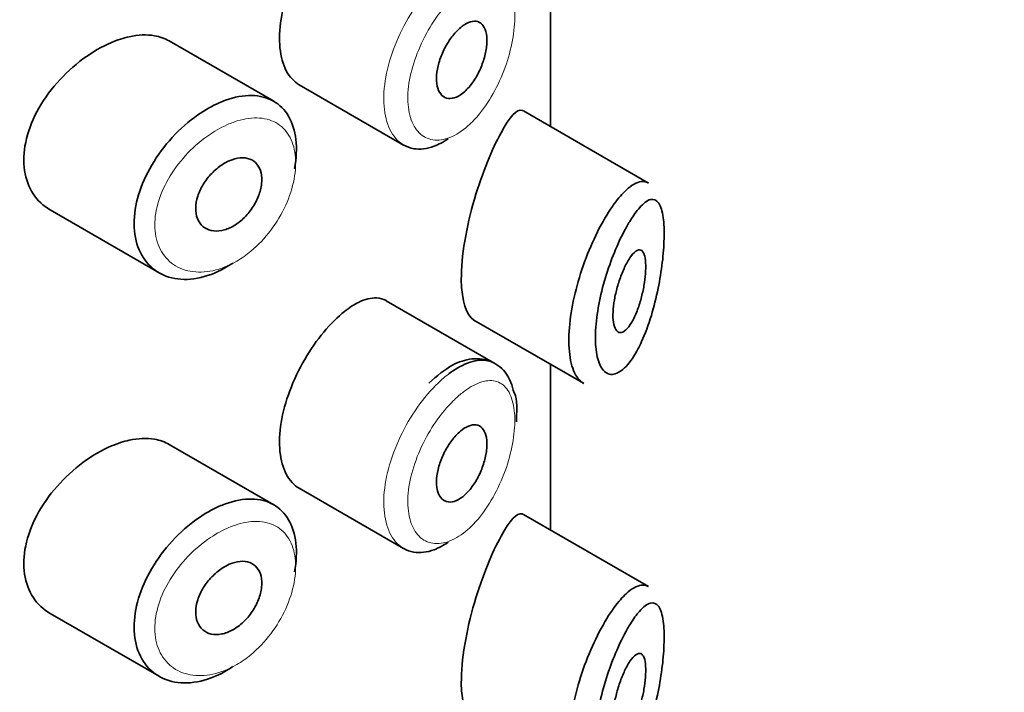
# Model space of a CAD drawing. Units: millimetres. Extents: x 0 to 2431, y 0 to 2736.
# Drawn here: x 1956 to 1968, y 967 to 976 of the extents above; entities that cross this region are included whole.
import ezdxf
from ezdxf import colors
from ezdxf.entities.mleader import LeaderData, LeaderLine
from ezdxf.math import Vec2, Vec3

# ---------------------------------------------------------------- set-up
doc = ezdxf.new("R2010")
doc.units = ezdxf.units.MM
doc.layers.add('DV6_Défaut', color=7, linetype='Continuous')
doc.layers.add('Défaut', color=7, linetype='Continuous')

# ---------------------------------------------------------------- blocks, each defined once
blk = doc.blocks.new('_DOT')
at = {"color": 0}
blk.add_line((0, 0), (-1, 0), dxfattribs=at)
at = {"color": 0, "const_width": 0.333}
blk.add_lwpolyline([(-0.1665, 0, 1), (0.1665, 0, 1)], format="xyb", close=True, dxfattribs=at)
blk = doc.blocks.new('SE5')
at = {"layer": 'DV6_Défaut', "color": 7, "linetype": 'Continuous', "lineweight": 35}
for p, q in [((1962.045, 976.32), (1962.045, 974.308)), ((1962.045, 974.308), (1962.045, 976.32)), ((1962.048, 974.307), (1962.048, 976.319)), ((1958.686, 974.615), (1957.416, 975.348)), ((1958.995, 974.815), (1960.263, 974.083)), ((1963.235, 973.621), (1961.717, 974.498)), ((1955.972, 973.295), (1957.293, 972.532)), ((1961.371, 971.431), (1960.051, 972.193)), ((1961.115, 971.958), (1962.445, 971.191)), ((1962.045, 971.422), (1962.045, 969.409)), ((1962.045, 969.409), (1962.045, 971.422)), ((1962.048, 969.408), (1962.048, 971.42)), ((1958.686, 969.716), (1957.416, 970.449)), ((1958.995, 969.916), (1960.263, 969.184)), ((1963.235, 968.722), (1961.717, 969.599)), ((1955.972, 968.396), (1957.293, 967.633))]:
    blk.add_line(p, q, dxfattribs=at)
for points, knots in [([(1959.545, 976.962), (1959.462, 976.896), (1959.375, 976.811), (1959.293, 976.712), (1959.211, 976.614), (1959.131, 976.499), (1959.061, 976.378), (1958.991, 976.258), (1958.929, 976.128), (1958.88, 975.999), (1958.832, 975.87), (1958.796, 975.738), (1958.775, 975.613), (1958.755, 975.489), (1958.75, 975.369), (1958.761, 975.262), (1958.771, 975.156), (1958.798, 975.061), (1958.838, 974.985), (1958.878, 974.91), (1958.932, 974.852), (1958.995, 974.815)], [0, 0, 0, 0, 0.144089, 0.144089, 0.144089, 0.288261, 0.288261, 0.288261, 0.431303, 0.431303, 0.431303, 0.573812, 0.573812, 0.573812, 0.716333, 0.716333, 0.716333, 0.858915, 0.858915, 0.858915, 1, 1, 1, 1]), ([(1960.974, 975.525), (1961.008, 975.551), (1961.043, 975.569), (1961.075, 975.579), (1961.107, 975.588), (1961.138, 975.589), (1961.164, 975.581), (1961.19, 975.572), (1961.213, 975.555), (1961.23, 975.529), (1961.248, 975.504), (1961.26, 975.471), (1961.267, 975.431), (1961.274, 975.392), (1961.275, 975.347), (1961.271, 975.299), (1961.267, 975.251), (1961.258, 975.198), (1961.243, 975.147), (1961.229, 975.094), (1961.209, 975.041), (1961.186, 974.991), (1961.163, 974.94), (1961.135, 974.891), (1961.104, 974.848), (1961.074, 974.805), (1961.04, 974.766), (1961.006, 974.735), (1960.972, 974.704), (1960.937, 974.68), (1960.903, 974.666), (1960.869, 974.651), (1960.835, 974.645), (1960.806, 974.649), (1960.776, 974.652), (1960.749, 974.665), (1960.728, 974.686), (1960.706, 974.707), (1960.689, 974.736), (1960.678, 974.772), (1960.667, 974.807), (1960.661, 974.849), (1960.662, 974.895), (1960.662, 974.941), (1960.669, 974.992), (1960.681, 975.043), (1960.694, 975.095), (1960.712, 975.148), (1960.734, 975.199), (1960.756, 975.25), (1960.783, 975.3), (1960.813, 975.346), (1960.843, 975.391), (1960.876, 975.433), (1960.91, 975.467), (1960.931, 975.489), (1960.952, 975.508), (1960.974, 975.525)], [0, 0, 0, 0, 0.05445, 0.05445, 0.05445, 0.108906, 0.108906, 0.108906, 0.16325, 0.16325, 0.16325, 0.217041, 0.217041, 0.217041, 0.270141, 0.270141, 0.270141, 0.322866, 0.322866, 0.322866, 0.375778, 0.375778, 0.375778, 0.429304, 0.429304, 0.429304, 0.483472, 0.483472, 0.483472, 0.537947, 0.537947, 0.537947, 0.592305, 0.592305, 0.592305, 0.646293, 0.646293, 0.646293, 0.699896, 0.699896, 0.699896, 0.753228, 0.753228, 0.753228, 0.806432, 0.806432, 0.806432, 0.859636, 0.859636, 0.859636, 0.912968, 0.912968, 0.912968, 0.966568, 0.966568, 0.966568, 1, 1, 1, 1]), ([(1957.417, 975.347), (1957.363, 975.378), (1957.302, 975.4), (1957.236, 975.411), (1957.144, 975.427), (1957.039, 975.422), (1956.93, 975.398), (1956.861, 975.383), (1956.789, 975.359), (1956.716, 975.329)], [0, 0, 0, 0, 0.3024847, 0.3024847, 0.3024847, 0.7289321, 0.7289321, 0.7289321, 1, 1, 1, 1]), ([(1956.716, 975.329), (1956.6, 975.28), (1956.481, 975.211), (1956.369, 975.128), (1956.257, 975.045), (1956.148, 974.946), (1956.054, 974.838), (1955.958, 974.729), (1955.874, 974.609), (1955.809, 974.486), (1955.745, 974.365), (1955.698, 974.238), (1955.673, 974.116), (1955.648, 973.997), (1955.644, 973.88), (1955.659, 973.774), (1955.675, 973.669), (1955.711, 973.573), (1955.763, 973.492), (1955.816, 973.411), (1955.888, 973.344), (1955.97, 973.296), (1955.971, 973.295), (1955.971, 973.295), (1955.972, 973.295)], [0, 0, 0, 0, 0.146029, 0.146029, 0.146029, 0.292012, 0.292012, 0.292012, 0.438511, 0.438511, 0.438511, 0.582747, 0.582747, 0.582747, 0.722801, 0.722801, 0.722801, 0.860375, 0.860375, 0.860375, 0.999282, 0.999282, 0.999282, 1, 1, 1, 1]), ([(1958.024, 974.596), (1958.049, 974.607), (1958.074, 974.617), (1958.099, 974.626), (1958.209, 974.666), (1958.318, 974.686), (1958.417, 974.684), (1958.514, 974.683), (1958.605, 974.66), (1958.681, 974.617), (1958.756, 974.575), (1958.82, 974.512), (1958.866, 974.433), (1958.912, 974.354), (1958.942, 974.257), (1958.954, 974.15), (1958.967, 974.043), (1958.961, 973.923), (1958.939, 973.8), (1958.939, 973.8), (1958.939, 973.8), (1958.939, 973.8)], [0, 0, 0, 0, 0.043024, 0.043024, 0.043024, 0.236668, 0.236668, 0.236668, 0.428604, 0.428604, 0.428604, 0.61926, 0.61926, 0.61926, 0.809423, 0.809423, 0.809423, 0.999505, 0.999505, 0.999505, 1, 1, 1, 1]), ([(1958.19, 972.651), (1958.171, 972.638), (1958.152, 972.626), (1958.133, 972.615), (1958.024, 972.548), (1957.909, 972.5), (1957.799, 972.475), (1957.689, 972.449), (1957.581, 972.445), (1957.483, 972.463), (1957.385, 972.481), (1957.295, 972.521), (1957.222, 972.581), (1957.148, 972.64), (1957.089, 972.719), (1957.05, 972.812), (1957.011, 972.904), (1956.991, 973.011), (1956.99, 973.125), (1956.99, 973.237), (1957.008, 973.358), (1957.045, 973.479), (1957.081, 973.6), (1957.136, 973.723), (1957.205, 973.84), (1957.274, 973.958), (1957.359, 974.073), (1957.453, 974.175), (1957.548, 974.278), (1957.654, 974.372), (1957.763, 974.448), (1957.849, 974.508), (1957.937, 974.558), (1958.024, 974.596)], [0, 0, 0, 0, 0.017449, 0.017449, 0.017449, 0.119134, 0.119134, 0.119134, 0.220734, 0.220734, 0.220734, 0.322825, 0.322825, 0.322825, 0.424432, 0.424432, 0.424432, 0.524325, 0.524325, 0.524325, 0.622544, 0.622544, 0.622544, 0.720541, 0.720541, 0.720541, 0.819895, 0.819895, 0.819895, 0.921048, 0.921048, 0.921048, 1, 1, 1, 1]), ([(1961.713, 974.5), (1961.71, 974.502), (1961.707, 974.503), (1961.64, 974.526), (1961.551, 974.425), (1961.445, 974.232)], [0, 0, 0, 0, 0.047915, 0.047915, 1, 1, 1, 1]), ([(1961.445, 974.232), (1961.339, 974.038), (1961.22, 973.755), (1961.025, 973.094), (1960.96, 972.729), (1960.966, 972.189), (1961.027, 972.01), (1961.116, 971.958)], [0, 0, 0, 0, 0.3413744, 0.3413744, 0.6827488, 0.6827488, 1, 1, 1, 1]), ([(1960.804, 974.159), (1960.746, 974.12), (1960.688, 974.09), (1960.632, 974.069), (1960.546, 974.037), (1960.461, 974.027), (1960.385, 974.039), (1960.342, 974.047), (1960.301, 974.061), (1960.264, 974.083)], [0, 0, 0, 0, 0.293078, 0.293078, 0.293078, 0.745259, 0.745259, 0.745259, 1, 1, 1, 1]), ([(1958.145, 973.892), (1958.19, 973.911), (1958.236, 973.924), (1958.278, 973.927), (1958.32, 973.931), (1958.36, 973.926), (1958.395, 973.913), (1958.429, 973.9), (1958.459, 973.879), (1958.482, 973.851), (1958.505, 973.822), (1958.522, 973.787), (1958.531, 973.747), (1958.541, 973.706), (1958.543, 973.661), (1958.538, 973.613), (1958.532, 973.565), (1958.52, 973.515), (1958.501, 973.465), (1958.481, 973.415), (1958.455, 973.365), (1958.424, 973.319), (1958.393, 973.272), (1958.356, 973.229), (1958.316, 973.191), (1958.276, 973.153), (1958.232, 973.121), (1958.188, 973.096), (1958.143, 973.072), (1958.097, 973.054), (1958.053, 973.046), (1958.009, 973.037), (1957.965, 973.037), (1957.927, 973.045), (1957.888, 973.054), (1957.853, 973.071), (1957.824, 973.096), (1957.796, 973.121), (1957.773, 973.153), (1957.759, 973.191), (1957.744, 973.228), (1957.737, 973.272), (1957.738, 973.317), (1957.739, 973.363), (1957.748, 973.412), (1957.763, 973.461), (1957.779, 973.51), (1957.802, 973.559), (1957.83, 973.606), (1957.859, 973.653), (1957.894, 973.699), (1957.933, 973.739), (1957.972, 973.779), (1958.015, 973.815), (1958.059, 973.844), (1958.087, 973.863), (1958.116, 973.879), (1958.145, 973.892)], [0, 0, 0, 0, 0.054135, 0.054135, 0.054135, 0.10829, 0.10829, 0.10829, 0.162155, 0.162155, 0.162155, 0.21566, 0.21566, 0.21566, 0.26894, 0.26894, 0.26894, 0.322132, 0.322132, 0.322132, 0.375363, 0.375363, 0.375363, 0.428763, 0.428763, 0.428763, 0.482472, 0.482472, 0.482472, 0.536578, 0.536578, 0.536578, 0.591006, 0.591006, 0.591006, 0.645443, 0.645443, 0.645443, 0.699447, 0.699447, 0.699447, 0.752756, 0.752756, 0.752756, 0.805545, 0.805545, 0.805545, 0.858337, 0.858337, 0.858337, 0.911642, 0.911642, 0.911642, 0.965627, 0.965627, 0.965627, 1, 1, 1, 1]), ([(1962.82, 973.369), (1962.87, 973.437), (1962.92, 973.494), (1962.967, 973.538), (1963.032, 973.597), (1963.093, 973.632), (1963.146, 973.639), (1963.177, 973.643), (1963.205, 973.638), (1963.231, 973.623)], [0, 0, 0, 0, 0.316385, 0.316385, 0.316385, 0.751109, 0.751109, 0.751109, 1, 1, 1, 1]), ([(1962.449, 971.188), (1962.411, 971.21), (1962.378, 971.246), (1962.351, 971.295), (1962.317, 971.357), (1962.292, 971.441), (1962.279, 971.541), (1962.267, 971.636), (1962.266, 971.747), (1962.275, 971.866), (1962.284, 971.983), (1962.304, 972.109), (1962.333, 972.235), (1962.361, 972.363), (1962.399, 972.493), (1962.443, 972.618), (1962.488, 972.746), (1962.54, 972.872), (1962.595, 972.985), (1962.653, 973.104), (1962.714, 973.213), (1962.775, 973.304), (1962.79, 973.327), (1962.805, 973.348), (1962.82, 973.369)], [0, 0, 0, 0, 0.115919, 0.115919, 0.115919, 0.261854, 0.261854, 0.261854, 0.400575, 0.400575, 0.400575, 0.536338, 0.536338, 0.536338, 0.673073, 0.673073, 0.673073, 0.814439, 0.814439, 0.814439, 0.96376, 0.96376, 0.96376, 1, 1, 1, 1]), ([(1963.016, 973.169), (1963.005, 973.151), (1962.993, 973.132), (1962.982, 973.112), (1962.933, 973.027), (1962.883, 972.925), (1962.836, 972.814), (1962.797, 972.721), (1962.759, 972.619), (1962.726, 972.515), (1962.693, 972.408), (1962.663, 972.296), (1962.641, 972.187), (1962.619, 972.08), (1962.603, 971.973), (1962.596, 971.874), (1962.588, 971.774), (1962.589, 971.68), (1962.599, 971.601), (1962.609, 971.518), (1962.628, 971.448), (1962.655, 971.399), (1962.683, 971.345), (1962.721, 971.312), (1962.763, 971.302), (1962.807, 971.292), (1962.857, 971.307), (1962.907, 971.345), (1962.958, 971.382), (1963.01, 971.443), (1963.059, 971.521), (1963.091, 971.572), (1963.123, 971.632), (1963.153, 971.697), (1963.196, 971.791), (1963.236, 971.899), (1963.271, 972.015), (1963.302, 972.118), (1963.33, 972.23), (1963.353, 972.344), (1963.374, 972.447), (1963.391, 972.555), (1963.404, 972.657), (1963.416, 972.758), (1963.423, 972.858), (1963.425, 972.947), (1963.428, 973.044), (1963.424, 973.131), (1963.414, 973.201), (1963.403, 973.281), (1963.385, 973.341), (1963.36, 973.378), (1963.333, 973.417), (1963.299, 973.431), (1963.259, 973.421), (1963.22, 973.411), (1963.175, 973.376), (1963.126, 973.321), (1963.091, 973.281), (1963.054, 973.23), (1963.016, 973.169)], [0, 0, 0, 0, 0.013251, 0.013251, 0.013251, 0.070711, 0.070711, 0.070711, 0.118518, 0.118518, 0.118518, 0.167246, 0.167246, 0.167246, 0.215231, 0.215231, 0.215231, 0.264122, 0.264122, 0.264122, 0.315761, 0.315761, 0.315761, 0.371739, 0.371739, 0.371739, 0.431405, 0.431405, 0.431405, 0.491009, 0.491009, 0.491009, 0.529995, 0.529995, 0.529995, 0.585981, 0.585981, 0.585981, 0.636056, 0.636056, 0.636056, 0.681871, 0.681871, 0.681871, 0.726981, 0.726981, 0.726981, 0.776094, 0.776094, 0.776094, 0.832297, 0.832297, 0.832297, 0.893589, 0.893589, 0.893589, 0.955112, 0.955112, 0.955112, 1, 1, 1, 1]), ([(1963.011, 972.715), (1963.036, 972.751), (1963.06, 972.778), (1963.082, 972.793), (1963.104, 972.809), (1963.124, 972.815), (1963.142, 972.808), (1963.159, 972.802), (1963.173, 972.784), (1963.183, 972.756), (1963.193, 972.73), (1963.199, 972.695), (1963.201, 972.652), (1963.204, 972.614), (1963.203, 972.569), (1963.199, 972.521), (1963.196, 972.475), (1963.19, 972.425), (1963.181, 972.376), (1963.172, 972.324), (1963.16, 972.272), (1963.147, 972.222), (1963.132, 972.168), (1963.115, 972.116), (1963.097, 972.069), (1963.077, 972.018), (1963.055, 971.971), (1963.033, 971.933), (1963.009, 971.892), (1962.984, 971.859), (1962.96, 971.838), (1962.936, 971.816), (1962.912, 971.805), (1962.891, 971.806), (1962.871, 971.807), (1962.853, 971.819), (1962.839, 971.842), (1962.826, 971.863), (1962.816, 971.894), (1962.81, 971.932), (1962.805, 971.968), (1962.803, 972.011), (1962.806, 972.058), (1962.808, 972.103), (1962.813, 972.153), (1962.822, 972.203), (1962.831, 972.254), (1962.843, 972.307), (1962.857, 972.357), (1962.872, 972.41), (1962.889, 972.462), (1962.908, 972.51), (1962.928, 972.561), (1962.949, 972.608), (1962.971, 972.648), (1962.984, 972.673), (1962.998, 972.695), (1963.011, 972.715)], [0, 0, 0, 0, 0.060716, 0.060716, 0.060716, 0.121568, 0.121568, 0.121568, 0.179922, 0.179922, 0.179922, 0.232679, 0.232679, 0.232679, 0.280567, 0.280567, 0.280567, 0.326857, 0.326857, 0.326857, 0.374918, 0.374918, 0.374918, 0.427078, 0.427078, 0.427078, 0.484114, 0.484114, 0.484114, 0.54468, 0.54468, 0.54468, 0.605515, 0.605515, 0.605515, 0.66322, 0.66322, 0.66322, 0.716362, 0.716362, 0.716362, 0.765816, 0.765816, 0.765816, 0.813612, 0.813612, 0.813612, 0.861897, 0.861897, 0.861897, 0.912499, 0.912499, 0.912499, 0.966706, 0.966706, 0.966706, 1, 1, 1, 1]), ([(1960.05, 972.194), (1960.016, 972.214), (1959.977, 972.225), (1959.935, 972.227), (1959.869, 972.231), (1959.794, 972.212), (1959.714, 972.173), (1959.66, 972.146), (1959.603, 972.109), (1959.545, 972.063)], [0, 0, 0, 0, 0.272678, 0.272678, 0.272678, 0.705769, 0.705769, 0.705769, 1, 1, 1, 1]), ([(1959.545, 972.063), (1959.462, 971.997), (1959.375, 971.912), (1959.293, 971.813), (1959.211, 971.715), (1959.131, 971.6), (1959.061, 971.479), (1958.991, 971.359), (1958.929, 971.229), (1958.88, 971.1), (1958.832, 970.971), (1958.796, 970.839), (1958.775, 970.714), (1958.755, 970.59), (1958.75, 970.47), (1958.761, 970.363), (1958.771, 970.257), (1958.798, 970.162), (1958.838, 970.086), (1958.878, 970.011), (1958.932, 969.953), (1958.995, 969.916)], [0, 0, 0, 0, 0.144089, 0.144089, 0.144089, 0.288261, 0.288261, 0.288261, 0.431303, 0.431303, 0.431303, 0.573812, 0.573812, 0.573812, 0.716333, 0.716333, 0.716333, 0.858915, 0.858915, 0.858915, 1, 1, 1, 1]), ([(1961.603, 971.076), (1961.579, 971.165), (1961.533, 971.314), (1961.335, 971.475), (1961.091, 971.505), (1960.829, 971.416), (1960.67, 971.283), (1960.567, 971.191)], [0, 0, 0, 0, 0.186108, 0.37254, 0.564912, 0.753066, 1, 1, 1, 1]), ([(1960.814, 971.308), (1960.858, 971.341), (1960.901, 971.369), (1960.943, 971.392), (1961.03, 971.439), (1961.114, 971.466), (1961.189, 971.471), (1961.256, 971.475), (1961.318, 971.462), (1961.371, 971.431)], [0, 0, 0, 0, 0.204686, 0.204686, 0.204686, 0.624815, 0.624815, 0.624815, 1, 1, 1, 1]), ([(1960.974, 970.626), (1961.008, 970.652), (1961.043, 970.67), (1961.075, 970.68), (1961.107, 970.689), (1961.138, 970.69), (1961.164, 970.682), (1961.19, 970.673), (1961.213, 970.656), (1961.23, 970.63), (1961.248, 970.605), (1961.26, 970.572), (1961.267, 970.532), (1961.274, 970.493), (1961.275, 970.448), (1961.271, 970.4), (1961.267, 970.352), (1961.258, 970.299), (1961.243, 970.248), (1961.229, 970.195), (1961.209, 970.142), (1961.186, 970.092), (1961.163, 970.041), (1961.135, 969.992), (1961.104, 969.949), (1961.074, 969.906), (1961.04, 969.867), (1961.006, 969.836), (1960.972, 969.805), (1960.937, 969.781), (1960.903, 969.767), (1960.869, 969.752), (1960.835, 969.746), (1960.806, 969.75), (1960.776, 969.753), (1960.749, 969.766), (1960.728, 969.787), (1960.706, 969.808), (1960.689, 969.837), (1960.678, 969.873), (1960.667, 969.908), (1960.661, 969.95), (1960.662, 969.996), (1960.662, 970.042), (1960.669, 970.093), (1960.681, 970.144), (1960.694, 970.196), (1960.712, 970.249), (1960.734, 970.3), (1960.756, 970.351), (1960.783, 970.401), (1960.813, 970.447), (1960.843, 970.492), (1960.876, 970.534), (1960.91, 970.568), (1960.931, 970.59), (1960.952, 970.609), (1960.974, 970.626)], [0, 0, 0, 0, 0.05445, 0.05445, 0.05445, 0.108906, 0.108906, 0.108906, 0.16325, 0.16325, 0.16325, 0.217041, 0.217041, 0.217041, 0.270141, 0.270141, 0.270141, 0.322866, 0.322866, 0.322866, 0.375778, 0.375778, 0.375778, 0.429304, 0.429304, 0.429304, 0.483472, 0.483472, 0.483472, 0.537947, 0.537947, 0.537947, 0.592305, 0.592305, 0.592305, 0.646293, 0.646293, 0.646293, 0.699896, 0.699896, 0.699896, 0.753228, 0.753228, 0.753228, 0.806432, 0.806432, 0.806432, 0.859636, 0.859636, 0.859636, 0.912968, 0.912968, 0.912968, 0.966568, 0.966568, 0.966568, 1, 1, 1, 1]), ([(1957.417, 970.448), (1957.363, 970.479), (1957.302, 970.501), (1957.236, 970.512), (1957.144, 970.528), (1957.039, 970.523), (1956.93, 970.499), (1956.861, 970.484), (1956.789, 970.46), (1956.716, 970.43)], [0, 0, 0, 0, 0.302485, 0.302485, 0.302485, 0.728932, 0.728932, 0.728932, 1, 1, 1, 1]), ([(1956.716, 970.43), (1956.6, 970.381), (1956.481, 970.312), (1956.369, 970.229), (1956.257, 970.146), (1956.148, 970.047), (1956.054, 969.939), (1955.958, 969.83), (1955.874, 969.71), (1955.809, 969.587), (1955.745, 969.466), (1955.698, 969.339), (1955.673, 969.217), (1955.648, 969.098), (1955.644, 968.981), (1955.659, 968.875), (1955.675, 968.77), (1955.711, 968.674), (1955.763, 968.593), (1955.816, 968.512), (1955.888, 968.445), (1955.97, 968.397), (1955.971, 968.396), (1955.971, 968.396), (1955.972, 968.396)], [0, 0, 0, 0, 0.146029, 0.146029, 0.146029, 0.292012, 0.292012, 0.292012, 0.438511, 0.438511, 0.438511, 0.582747, 0.582747, 0.582747, 0.722801, 0.722801, 0.722801, 0.860375, 0.860375, 0.860375, 0.999282, 0.999282, 0.999282, 1, 1, 1, 1]), ([(1958.024, 969.697), (1958.049, 969.708), (1958.074, 969.718), (1958.099, 969.727), (1958.209, 969.767), (1958.318, 969.787), (1958.417, 969.785), (1958.514, 969.784), (1958.605, 969.761), (1958.681, 969.718), (1958.756, 969.676), (1958.82, 969.613), (1958.866, 969.534), (1958.912, 969.455), (1958.942, 969.358), (1958.954, 969.251), (1958.967, 969.144), (1958.961, 969.024), (1958.939, 968.902), (1958.939, 968.901), (1958.939, 968.901), (1958.939, 968.901)], [0, 0, 0, 0, 0.043024, 0.043024, 0.043024, 0.236668, 0.236668, 0.236668, 0.428604, 0.428604, 0.428604, 0.61926, 0.61926, 0.61926, 0.809423, 0.809423, 0.809423, 0.999505, 0.999505, 0.999505, 1, 1, 1, 1]), ([(1958.19, 967.752), (1958.171, 967.739), (1958.152, 967.727), (1958.133, 967.716), (1958.024, 967.649), (1957.909, 967.601), (1957.799, 967.576), (1957.689, 967.55), (1957.581, 967.546), (1957.483, 967.564), (1957.385, 967.582), (1957.295, 967.623), (1957.222, 967.682), (1957.148, 967.741), (1957.089, 967.82), (1957.05, 967.913), (1957.011, 968.005), (1956.991, 968.112), (1956.99, 968.226), (1956.99, 968.338), (1957.008, 968.459), (1957.045, 968.58), (1957.081, 968.701), (1957.136, 968.824), (1957.205, 968.941), (1957.274, 969.059), (1957.359, 969.174), (1957.453, 969.276), (1957.548, 969.379), (1957.654, 969.473), (1957.763, 969.549), (1957.849, 969.609), (1957.937, 969.659), (1958.024, 969.697)], [0, 0, 0, 0, 0.017449, 0.017449, 0.017449, 0.119134, 0.119134, 0.119134, 0.220734, 0.220734, 0.220734, 0.322825, 0.322825, 0.322825, 0.424432, 0.424432, 0.424432, 0.524325, 0.524325, 0.524325, 0.622544, 0.622544, 0.622544, 0.720541, 0.720541, 0.720541, 0.819895, 0.819895, 0.819895, 0.921048, 0.921048, 0.921048, 1, 1, 1, 1]), ([(1961.713, 969.601), (1961.71, 969.603), (1961.707, 969.604), (1961.64, 969.627), (1961.551, 969.526), (1961.445, 969.333)], [0, 0, 0, 0, 0.047915, 0.047915, 1, 1, 1, 1]), ([(1961.445, 969.333), (1961.339, 969.139), (1961.22, 968.856), (1961.025, 968.195), (1960.96, 967.83), (1960.966, 967.29), (1961.027, 967.111), (1961.116, 967.059)], [0, 0, 0, 0, 0.341374, 0.341374, 0.682749, 0.682749, 1, 1, 1, 1]), ([(1960.804, 969.26), (1960.746, 969.221), (1960.688, 969.191), (1960.632, 969.17), (1960.546, 969.138), (1960.461, 969.128), (1960.385, 969.14), (1960.342, 969.148), (1960.301, 969.162), (1960.264, 969.184)], [0, 0, 0, 0, 0.293078, 0.293078, 0.293078, 0.745259, 0.745259, 0.745259, 1, 1, 1, 1]), ([(1958.145, 968.993), (1958.19, 969.012), (1958.236, 969.025), (1958.278, 969.028), (1958.32, 969.032), (1958.36, 969.027), (1958.395, 969.014), (1958.429, 969.001), (1958.459, 968.98), (1958.482, 968.952), (1958.505, 968.923), (1958.522, 968.888), (1958.531, 968.848), (1958.541, 968.807), (1958.543, 968.762), (1958.538, 968.714), (1958.532, 968.666), (1958.52, 968.616), (1958.501, 968.566), (1958.481, 968.516), (1958.455, 968.466), (1958.424, 968.42), (1958.393, 968.373), (1958.356, 968.33), (1958.316, 968.292), (1958.276, 968.254), (1958.232, 968.222), (1958.188, 968.197), (1958.143, 968.173), (1958.097, 968.155), (1958.053, 968.147), (1958.009, 968.138), (1957.965, 968.138), (1957.927, 968.146), (1957.888, 968.155), (1957.853, 968.172), (1957.824, 968.197), (1957.796, 968.222), (1957.773, 968.254), (1957.759, 968.292), (1957.744, 968.329), (1957.737, 968.373), (1957.738, 968.418), (1957.739, 968.464), (1957.748, 968.513), (1957.763, 968.562), (1957.779, 968.611), (1957.802, 968.66), (1957.83, 968.707), (1957.859, 968.754), (1957.894, 968.8), (1957.933, 968.84), (1957.972, 968.88), (1958.015, 968.916), (1958.059, 968.945), (1958.087, 968.964), (1958.116, 968.98), (1958.145, 968.993)], [0, 0, 0, 0, 0.054135, 0.054135, 0.054135, 0.10829, 0.10829, 0.10829, 0.162155, 0.162155, 0.162155, 0.21566, 0.21566, 0.21566, 0.26894, 0.26894, 0.26894, 0.322132, 0.322132, 0.322132, 0.375363, 0.375363, 0.375363, 0.428763, 0.428763, 0.428763, 0.482472, 0.482472, 0.482472, 0.536578, 0.536578, 0.536578, 0.591006, 0.591006, 0.591006, 0.645443, 0.645443, 0.645443, 0.699447, 0.699447, 0.699447, 0.752756, 0.752756, 0.752756, 0.805545, 0.805545, 0.805545, 0.858337, 0.858337, 0.858337, 0.911642, 0.911642, 0.911642, 0.965627, 0.965627, 0.965627, 1, 1, 1, 1]), ([(1962.82, 968.47), (1962.87, 968.538), (1962.92, 968.595), (1962.967, 968.639), (1963.032, 968.698), (1963.093, 968.733), (1963.146, 968.74), (1963.177, 968.744), (1963.205, 968.739), (1963.231, 968.724)], [0, 0, 0, 0, 0.316385, 0.316385, 0.316385, 0.751109, 0.751109, 0.751109, 1, 1, 1, 1]), ([(1962.449, 966.29), (1962.411, 966.311), (1962.378, 966.347), (1962.351, 966.396), (1962.317, 966.458), (1962.292, 966.542), (1962.279, 966.642), (1962.267, 966.737), (1962.266, 966.848), (1962.275, 966.967), (1962.284, 967.084), (1962.304, 967.21), (1962.333, 967.336), (1962.361, 967.464), (1962.399, 967.594), (1962.443, 967.719), (1962.488, 967.847), (1962.54, 967.973), (1962.595, 968.086), (1962.653, 968.205), (1962.714, 968.314), (1962.775, 968.405), (1962.79, 968.428), (1962.805, 968.449), (1962.82, 968.47)], [0, 0, 0, 0, 0.115919, 0.115919, 0.115919, 0.2618543, 0.2618543, 0.2618543, 0.4005746, 0.4005746, 0.4005746, 0.5363385, 0.5363385, 0.5363385, 0.6730734, 0.6730734, 0.6730734, 0.8144386, 0.8144386, 0.8144386, 0.9637603, 0.9637603, 0.9637603, 1, 1, 1, 1]), ([(1963.016, 968.27), (1963.005, 968.252), (1962.993, 968.233), (1962.982, 968.213), (1962.933, 968.128), (1962.883, 968.026), (1962.836, 967.915), (1962.797, 967.822), (1962.759, 967.72), (1962.726, 967.616), (1962.693, 967.509), (1962.663, 967.397), (1962.641, 967.288), (1962.619, 967.181), (1962.603, 967.074), (1962.596, 966.975), (1962.588, 966.875), (1962.589, 966.781), (1962.599, 966.702), (1962.609, 966.619), (1962.628, 966.549), (1962.655, 966.5), (1962.683, 966.446), (1962.721, 966.413), (1962.763, 966.403), (1962.807, 966.393), (1962.857, 966.408), (1962.907, 966.446), (1962.958, 966.483), (1963.01, 966.544), (1963.059, 966.622), (1963.091, 966.673), (1963.123, 966.733), (1963.153, 966.798), (1963.196, 966.892), (1963.236, 967), (1963.271, 967.116), (1963.302, 967.219), (1963.33, 967.331), (1963.353, 967.445), (1963.374, 967.548), (1963.391, 967.656), (1963.404, 967.758), (1963.416, 967.859), (1963.423, 967.959), (1963.425, 968.048), (1963.428, 968.145), (1963.424, 968.232), (1963.414, 968.302), (1963.403, 968.382), (1963.385, 968.442), (1963.36, 968.479), (1963.333, 968.518), (1963.299, 968.532), (1963.259, 968.522), (1963.22, 968.512), (1963.175, 968.477), (1963.126, 968.422), (1963.091, 968.382), (1963.054, 968.331), (1963.016, 968.27)], [0, 0, 0, 0, 0.013251, 0.013251, 0.013251, 0.070711, 0.070711, 0.070711, 0.118518, 0.118518, 0.118518, 0.167246, 0.167246, 0.167246, 0.215231, 0.215231, 0.215231, 0.264122, 0.264122, 0.264122, 0.315761, 0.315761, 0.315761, 0.371739, 0.371739, 0.371739, 0.431405, 0.431405, 0.431405, 0.491009, 0.491009, 0.491009, 0.529995, 0.529995, 0.529995, 0.585981, 0.585981, 0.585981, 0.636056, 0.636056, 0.636056, 0.681871, 0.681871, 0.681871, 0.726981, 0.726981, 0.726981, 0.776094, 0.776094, 0.776094, 0.832297, 0.832297, 0.832297, 0.893589, 0.893589, 0.893589, 0.955112, 0.955112, 0.955112, 1, 1, 1, 1]), ([(1963.011, 967.816), (1963.036, 967.852), (1963.06, 967.879), (1963.082, 967.894), (1963.104, 967.91), (1963.124, 967.916), (1963.142, 967.909), (1963.159, 967.903), (1963.173, 967.885), (1963.183, 967.857), (1963.193, 967.831), (1963.199, 967.796), (1963.201, 967.753), (1963.204, 967.715), (1963.203, 967.67), (1963.199, 967.622), (1963.196, 967.576), (1963.19, 967.526), (1963.181, 967.477), (1963.172, 967.425), (1963.16, 967.373), (1963.147, 967.323), (1963.132, 967.269), (1963.115, 967.217), (1963.097, 967.17), (1963.077, 967.119), (1963.055, 967.072), (1963.033, 967.034), (1963.009, 966.993), (1962.984, 966.96), (1962.96, 966.939), (1962.936, 966.917), (1962.912, 966.906), (1962.891, 966.907), (1962.871, 966.908), (1962.853, 966.92), (1962.839, 966.943), (1962.826, 966.964), (1962.816, 966.995), (1962.81, 967.033), (1962.805, 967.069), (1962.803, 967.112), (1962.806, 967.159), (1962.808, 967.204), (1962.813, 967.254), (1962.822, 967.304), (1962.831, 967.355), (1962.843, 967.408), (1962.857, 967.458), (1962.872, 967.511), (1962.889, 967.563), (1962.908, 967.611), (1962.928, 967.662), (1962.949, 967.709), (1962.971, 967.749), (1962.984, 967.774), (1962.998, 967.796), (1963.011, 967.816)], [0, 0, 0, 0, 0.060716, 0.060716, 0.060716, 0.121568, 0.121568, 0.121568, 0.179922, 0.179922, 0.179922, 0.232679, 0.232679, 0.232679, 0.280567, 0.280567, 0.280567, 0.326857, 0.326857, 0.326857, 0.374918, 0.374918, 0.374918, 0.427078, 0.427078, 0.427078, 0.484114, 0.484114, 0.484114, 0.54468, 0.54468, 0.54468, 0.605515, 0.605515, 0.605515, 0.66322, 0.66322, 0.66322, 0.716362, 0.716362, 0.716362, 0.765816, 0.765816, 0.765816, 0.813612, 0.813612, 0.813612, 0.861897, 0.861897, 0.861897, 0.912499, 0.912499, 0.912499, 0.966706, 0.966706, 0.966706, 1, 1, 1, 1])]:
    blk.add_open_spline(points, degree=3, knots=knots, dxfattribs=at)
at = {"layer": 'DV6_Défaut', "color": 7, "linetype": 'Continuous', "lineweight": 18}
for points, knots in [([(1960.264, 974.083), (1960.236, 974.099), (1960.209, 974.12), (1960.185, 974.144), (1960.13, 974.199), (1960.087, 974.275), (1960.059, 974.367), (1960.032, 974.457), (1960.019, 974.565), (1960.022, 974.682), (1960.025, 974.798), (1960.045, 974.925), (1960.079, 975.053), (1960.112, 975.181), (1960.161, 975.313), (1960.221, 975.439), (1960.281, 975.565), (1960.353, 975.689), (1960.431, 975.799), (1960.509, 975.909), (1960.595, 976.01), (1960.681, 976.093), (1960.725, 976.135), (1960.77, 976.174), (1960.814, 976.207)], [0, 0, 0, 0, 0.062812, 0.062812, 0.062812, 0.20709, 0.20709, 0.20709, 0.351181, 0.351181, 0.351181, 0.495252, 0.495252, 0.495252, 0.639294, 0.639294, 0.639294, 0.783286, 0.783286, 0.783286, 0.927402, 0.927402, 0.927402, 1, 1, 1, 1]), ([(1960.976, 975.975), (1960.94, 975.946), (1960.902, 975.914), (1960.866, 975.877), (1960.793, 975.805), (1960.72, 975.718), (1960.654, 975.623), (1960.59, 975.53), (1960.531, 975.426), (1960.481, 975.32), (1960.431, 975.214), (1960.39, 975.102), (1960.361, 974.994), (1960.333, 974.886), (1960.316, 974.779), (1960.314, 974.681), (1960.311, 974.584), (1960.322, 974.493), (1960.345, 974.417), (1960.368, 974.341), (1960.405, 974.277), (1960.451, 974.232), (1960.497, 974.185), (1960.555, 974.156), (1960.618, 974.147), (1960.682, 974.137), (1960.753, 974.147), (1960.825, 974.176), (1960.897, 974.204), (1960.972, 974.252), (1961.044, 974.316), (1961.092, 974.358), (1961.139, 974.407), (1961.184, 974.462), (1961.251, 974.545), (1961.315, 974.642), (1961.371, 974.746), (1961.425, 974.847), (1961.472, 974.958), (1961.51, 975.068), (1961.546, 975.177), (1961.574, 975.29), (1961.592, 975.395), (1961.609, 975.501), (1961.615, 975.604), (1961.611, 975.694), (1961.607, 975.786), (1961.591, 975.868), (1961.564, 975.933), (1961.538, 976), (1961.499, 976.05), (1961.453, 976.082), (1961.406, 976.114), (1961.349, 976.127), (1961.286, 976.121), (1961.224, 976.115), (1961.155, 976.09), (1961.084, 976.049), (1961.048, 976.028), (1961.012, 976.004), (1960.976, 975.975)], [0, 0, 0, 0, 0.027121, 0.027121, 0.027121, 0.081436, 0.081436, 0.081436, 0.134239, 0.134239, 0.134239, 0.187417, 0.187417, 0.187417, 0.240438, 0.240438, 0.240438, 0.29345, 0.29345, 0.29345, 0.346671, 0.346671, 0.346671, 0.400388, 0.400388, 0.400388, 0.454683, 0.454683, 0.454683, 0.509065, 0.509065, 0.509065, 0.544829, 0.544829, 0.544829, 0.599085, 0.599085, 0.599085, 0.652099, 0.652099, 0.652099, 0.704233, 0.704233, 0.704233, 0.756494, 0.756494, 0.756494, 0.809762, 0.809762, 0.809762, 0.864099, 0.864099, 0.864099, 0.918859, 0.918859, 0.918859, 0.973399, 0.973399, 0.973399, 1, 1, 1, 1]), ([(1958.142, 974.339), (1958.067, 974.307), (1957.99, 974.266), (1957.916, 974.216), (1957.82, 974.152), (1957.727, 974.074), (1957.643, 973.987), (1957.563, 973.902), (1957.489, 973.808), (1957.428, 973.709), (1957.369, 973.612), (1957.321, 973.509), (1957.289, 973.408), (1957.257, 973.307), (1957.24, 973.205), (1957.241, 973.111), (1957.241, 973.015), (1957.259, 972.925), (1957.293, 972.848), (1957.328, 972.769), (1957.38, 972.702), (1957.443, 972.651), (1957.508, 972.601), (1957.586, 972.566), (1957.672, 972.551), (1957.757, 972.535), (1957.851, 972.538), (1957.947, 972.558), (1958.043, 972.579), (1958.142, 972.619), (1958.237, 972.674), (1958.296, 972.709), (1958.354, 972.749), (1958.409, 972.795), (1958.496, 972.867), (1958.579, 972.955), (1958.65, 973.049), (1958.721, 973.143), (1958.783, 973.247), (1958.831, 973.352), (1958.878, 973.457), (1958.913, 973.566), (1958.932, 973.669), (1958.952, 973.773), (1958.956, 973.873), (1958.946, 973.963), (1958.935, 974.053), (1958.909, 974.134), (1958.87, 974.2), (1958.83, 974.267), (1958.775, 974.32), (1958.711, 974.355), (1958.645, 974.391), (1958.567, 974.411), (1958.482, 974.412), (1958.397, 974.414), (1958.302, 974.397), (1958.207, 974.364), (1958.185, 974.356), (1958.164, 974.348), (1958.142, 974.339)], [0, 0, 0, 0, 0.042565, 0.042565, 0.042565, 0.097393, 0.097393, 0.097393, 0.150242, 0.150242, 0.150242, 0.202465, 0.202465, 0.202465, 0.25461, 0.25461, 0.25461, 0.307649, 0.307649, 0.307649, 0.361815, 0.361815, 0.361815, 0.416544, 0.416544, 0.416544, 0.471245, 0.471245, 0.471245, 0.526056, 0.526056, 0.526056, 0.559633, 0.559633, 0.559633, 0.613191, 0.613191, 0.613191, 0.666487, 0.666487, 0.666487, 0.719576, 0.719576, 0.719576, 0.772566, 0.772566, 0.772566, 0.825637, 0.825637, 0.825637, 0.879042, 0.879042, 0.879042, 0.933072, 0.933072, 0.933072, 0.987814, 0.987814, 0.987814, 1, 1, 1, 1]), ([(1960.264, 969.184), (1960.236, 969.2), (1960.209, 969.221), (1960.185, 969.245), (1960.13, 969.3), (1960.087, 969.376), (1960.059, 969.468), (1960.032, 969.559), (1960.019, 969.667), (1960.022, 969.783), (1960.025, 969.899), (1960.045, 970.026), (1960.079, 970.154), (1960.112, 970.282), (1960.161, 970.414), (1960.221, 970.54), (1960.281, 970.666), (1960.353, 970.79), (1960.431, 970.9), (1960.509, 971.01), (1960.595, 971.111), (1960.681, 971.194), (1960.725, 971.236), (1960.77, 971.275), (1960.814, 971.308)], [0, 0, 0, 0, 0.062812, 0.062812, 0.062812, 0.20709, 0.20709, 0.20709, 0.351181, 0.351181, 0.351181, 0.495252, 0.495252, 0.495252, 0.639294, 0.639294, 0.639294, 0.783286, 0.783286, 0.783286, 0.927402, 0.927402, 0.927402, 1, 1, 1, 1]), ([(1960.976, 971.076), (1960.94, 971.048), (1960.902, 971.015), (1960.866, 970.978), (1960.793, 970.906), (1960.72, 970.819), (1960.654, 970.724), (1960.59, 970.631), (1960.531, 970.527), (1960.481, 970.422), (1960.431, 970.315), (1960.39, 970.203), (1960.361, 970.095), (1960.333, 969.987), (1960.316, 969.88), (1960.314, 969.782), (1960.311, 969.685), (1960.322, 969.594), (1960.345, 969.518), (1960.368, 969.442), (1960.405, 969.378), (1960.451, 969.333), (1960.497, 969.286), (1960.555, 969.258), (1960.618, 969.248), (1960.682, 969.238), (1960.753, 969.248), (1960.825, 969.277), (1960.897, 969.305), (1960.972, 969.353), (1961.044, 969.417), (1961.092, 969.459), (1961.139, 969.508), (1961.184, 969.563), (1961.251, 969.646), (1961.315, 969.743), (1961.371, 969.847), (1961.425, 969.948), (1961.472, 970.059), (1961.51, 970.169), (1961.546, 970.278), (1961.574, 970.391), (1961.592, 970.496), (1961.609, 970.602), (1961.615, 970.705), (1961.611, 970.795), (1961.607, 970.887), (1961.591, 970.969), (1961.564, 971.034), (1961.538, 971.101), (1961.499, 971.151), (1961.453, 971.183), (1961.406, 971.215), (1961.349, 971.228), (1961.286, 971.222), (1961.224, 971.216), (1961.155, 971.191), (1961.084, 971.15), (1961.048, 971.129), (1961.012, 971.105), (1960.976, 971.076)], [0, 0, 0, 0, 0.027121, 0.027121, 0.027121, 0.081436, 0.081436, 0.081436, 0.134239, 0.134239, 0.134239, 0.187417, 0.187417, 0.187417, 0.240438, 0.240438, 0.240438, 0.29345, 0.29345, 0.29345, 0.346671, 0.346671, 0.346671, 0.400388, 0.400388, 0.400388, 0.454683, 0.454683, 0.454683, 0.509065, 0.509065, 0.509065, 0.544829, 0.544829, 0.544829, 0.599085, 0.599085, 0.599085, 0.652099, 0.652099, 0.652099, 0.704233, 0.704233, 0.704233, 0.756494, 0.756494, 0.756494, 0.809762, 0.809762, 0.809762, 0.864099, 0.864099, 0.864099, 0.918859, 0.918859, 0.918859, 0.973399, 0.973399, 0.973399, 1, 1, 1, 1]), ([(1958.142, 969.44), (1958.067, 969.408), (1957.99, 969.367), (1957.916, 969.317), (1957.82, 969.253), (1957.727, 969.175), (1957.643, 969.088), (1957.563, 969.003), (1957.489, 968.909), (1957.428, 968.81), (1957.369, 968.713), (1957.321, 968.61), (1957.289, 968.509), (1957.257, 968.408), (1957.24, 968.306), (1957.241, 968.212), (1957.241, 968.116), (1957.259, 968.026), (1957.293, 967.949), (1957.328, 967.87), (1957.38, 967.803), (1957.443, 967.753), (1957.508, 967.702), (1957.586, 967.667), (1957.672, 967.652), (1957.757, 967.636), (1957.851, 967.639), (1957.947, 967.659), (1958.043, 967.68), (1958.142, 967.72), (1958.237, 967.775), (1958.296, 967.81), (1958.354, 967.85), (1958.409, 967.896), (1958.496, 967.968), (1958.579, 968.056), (1958.65, 968.15), (1958.721, 968.244), (1958.783, 968.348), (1958.831, 968.453), (1958.878, 968.558), (1958.913, 968.667), (1958.932, 968.77), (1958.952, 968.874), (1958.956, 968.974), (1958.946, 969.064), (1958.935, 969.154), (1958.909, 969.235), (1958.87, 969.301), (1958.83, 969.368), (1958.775, 969.421), (1958.711, 969.456), (1958.645, 969.492), (1958.567, 969.512), (1958.482, 969.513), (1958.397, 969.515), (1958.302, 969.498), (1958.207, 969.465), (1958.185, 969.457), (1958.164, 969.449), (1958.142, 969.44)], [0, 0, 0, 0, 0.042565, 0.042565, 0.042565, 0.097393, 0.097393, 0.097393, 0.150242, 0.150242, 0.150242, 0.202465, 0.202465, 0.202465, 0.25461, 0.25461, 0.25461, 0.307649, 0.307649, 0.307649, 0.361815, 0.361815, 0.361815, 0.416544, 0.416544, 0.416544, 0.471245, 0.471245, 0.471245, 0.526056, 0.526056, 0.526056, 0.559633, 0.559633, 0.559633, 0.613191, 0.613191, 0.613191, 0.666487, 0.666487, 0.666487, 0.719576, 0.719576, 0.719576, 0.772566, 0.772566, 0.772566, 0.825637, 0.825637, 0.825637, 0.879042, 0.879042, 0.879042, 0.933072, 0.933072, 0.933072, 0.987814, 0.987814, 0.987814, 1, 1, 1, 1])]:
    blk.add_open_spline(points, degree=3, knots=knots, dxfattribs=at)
at = {"layer": 'DV6_Défaut', "color": 7, "linetype": 'Continuous', "lineweight": 35}
blk.add_open_spline([(1961.632, 970.722), (1961.643, 970.929), (1961.634, 971.047), (1961.603, 971.076)], degree=3, dxfattribs=at)

msp = doc.modelspace()

# ---------------------------------------------------------------- block references
at = {"layer": 'Défaut'}
msp.add_blockref('SE5', (0, 0), dxfattribs=at)

# ---------------------------------------------------------------- leaders
at = {"layer": 'Défaut', "color": 7, "linetype": 'Continuous', "lineweight": 18}
ml = msp.add_multileader_mtext('Standard', dxfattribs=at)
ml.set_content('{\\pxsm0.9;\\fSolid Edge ISO|b1||i0||c0|p34;\\W1.;12/05/2021\\P}', color=256)
ml.set_leader_properties()
ml.set_arrow_properties(name='DOT')
ml.build(insert=Vec2(0, 0))
ml.multileader.update_dxf_attribs({"leader_type": 0, "dogleg_length": 0, "arrow_head_size": 12})
ctx = ml.context
ctx.base_point, ctx.char_height, ctx.arrow_head_size, ctx.landing_gap_size = Vec3(2343.417, 2728.585), 12, 12, 4.2
notes = []
notes.append((ctx, [(0, (0, 0, 0), (0, 0), (1, 0), 1, [])]))
ctx.mtext.insert = Vec3(2345.417, 2734.705)
for ctx, leaders in notes:
    for number, flags, end, landing, length, lines in leaders:
        leader = LeaderData()
        leader.index, (leader.has_last_leader_line, leader.has_dogleg_vector, leader.attachment_direction) = number, flags
        leader.last_leader_point, leader.dogleg_vector, leader.dogleg_length = Vec3(end), Vec3(landing), length
        for number, points, colour, breaks in lines:
            line = LeaderLine()
            line.index, line.vertices, line.color, line.breaks = number, Vec3.list(points), colors.encode_raw_color(colour), breaks
            leader.lines.append(line)
        ctx.leaders.append(leader)

doc.saveas('drawing.dxf')
